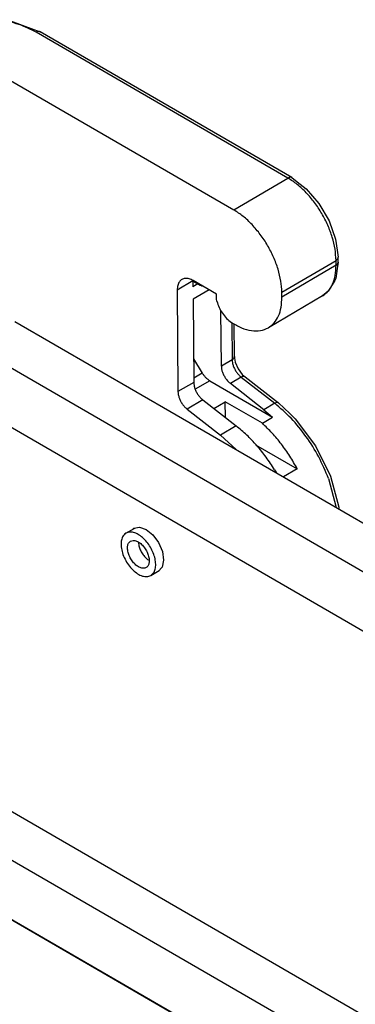
# Model space of a CAD drawing. Units: millimetres. Extents: x 0 to 297, y 0 to 210.
# Drawn here: x 20 to 25, y 30 to 43 of the extents above; entities that cross this region are included whole.
import ezdxf

# ---------------------------------------------------------------- set-up
doc = ezdxf.new("R2010")
doc.units = ezdxf.units.MM

msp = doc.modelspace()

# ---------------------------------------------------------------- linework, layer by layer
at = {"color": 2, "linetype": 'Continuous'}
for p, q in [((20.056, 42.607), (20.208, 42.548)), ((20.208, 42.548), (20.44, 42.462)), ((23.676, 40.554), (20.389, 42.456)), ((23.727, 40.559), (20.44, 42.462)), ((19.667, 42.049), (22.969, 40.138)), ((22.969, 40.138), (23.676, 40.554)), ((23.727, 40.559), (23.798, 40.502)), ((23.798, 40.502), (23.915, 40.414)), ((23.915, 40.414), (24.082, 40.221)), ((24.082, 40.221), (24.214, 39.995)), ((24.214, 39.995), (24.299, 39.755)), ((24.299, 39.755), (24.318, 39.613)), ((24.318, 39.613), (24.333, 39.521)), ((23.597, 39.063), (24.304, 39.479)), ((24.304, 39.415), (24.304, 39.479)), ((24.333, 39.454), (24.319, 39.375)), ((24.334, 39.456), (24.333, 39.521)), ((24.334, 39.455), (24.333, 39.454)), ((24.334, 39.456), (24.334, 39.455)), ((24.304, 39.415), (23.597, 38.998)), ((24.319, 39.375), (24.302, 39.244)), ((22.231, 39.094), (22.436, 39.215)), ((22.436, 39.216), (22.436, 39.215)), ((22.436, 39.215), (22.436, 39.208)), ((22.436, 39.215), (22.521, 39.166)), ((22.436, 39.208), (22.437, 39.133)), ((22.436, 39.208), (22.525, 39.157)), ((22.745, 39.039), (22.441, 39.215)), ((24.289, 39.218), (24.212, 39.09)), ((24.296, 39.234), (24.289, 39.218)), ((24.302, 39.244), (24.296, 39.234)), ((22.231, 39.094), (22.241, 37.766)), ((22.5, 39.171), (22.437, 39.133)), ((22.648, 39.095), (22.438, 38.971)), ((22.521, 39.166), (22.534, 39.161)), ((22.525, 39.157), (22.531, 39.155)), ((22.531, 39.155), (22.543, 39.15)), ((22.543, 39.15), (22.548, 39.148)), ((22.548, 39.148), (22.551, 39.148)), ((22.551, 39.148), (22.555, 39.147)), ((22.555, 39.147), (22.558, 39.147)), ((24.2, 39.076), (24.129, 39.016)), ((24.212, 39.09), (24.2, 39.076)), ((22.438, 38.971), (22.446, 37.887)), ((22.746, 38.973), (22.745, 39.039)), ((22.749, 38.945), (22.746, 38.973)), ((24.129, 39.016), (23.422, 38.6)), ((23.597, 38.998), (23.597, 39.063)), ((22.807, 38.099), (22.801, 38.821)), ((20.109, 38.683), (34.253, 30.497)), ((22.944, 38.667), (22.948, 38.183)), ((22.977, 38.224), (22.974, 38.651)), ((19.544, 38.377), (33.711, 30.177)), ((22.444, 38.196), (22.558, 38.008)), ((22.948, 38.183), (22.807, 38.099)), ((22.977, 38.224), (22.978, 38.202)), ((22.978, 38.202), (22.987, 38.149)), ((22.987, 38.149), (23.025, 38.065)), ((23.025, 38.065), (23.081, 37.99)), ((22.558, 38.008), (22.446, 37.941)), ((23.066, 37.955), (22.925, 37.872)), ((23.066, 37.955), (23.504, 37.614)), ((23.081, 37.99), (23.106, 37.967)), ((23.106, 37.967), (23.116, 37.961)), ((23.116, 37.961), (23.553, 37.62)), ((22.446, 37.887), (22.241, 37.766)), ((22.655, 37.908), (22.467, 37.797)), ((22.655, 37.908), (23.477, 37.432)), ((23.362, 37.53), (22.925, 37.872)), ((22.564, 37.659), (22.359, 37.539)), ((22.564, 37.659), (23.002, 37.318)), ((19.549, 37.598), (33.047, 29.786)), ((22.359, 37.539), (22.797, 37.197)), ((22.709, 37.546), (22.858, 37.634)), ((22.86, 37.429), (22.858, 37.634)), ((23.343, 37.353), (22.858, 37.634)), ((23.504, 37.614), (23.362, 37.53)), ((23.362, 37.53), (23.477, 37.432)), ((23.553, 37.62), (23.701, 37.481)), ((23.343, 37.353), (23.477, 37.432)), ((23.701, 37.481), (23.731, 37.449)), ((23.731, 37.449), (23.772, 37.411)), ((23.772, 37.411), (24.037, 37.06)), ((23.002, 37.318), (22.797, 37.197)), ((22.797, 37.197), (22.999, 37.01)), ((23.255, 37.073), (23.799, 36.758)), ((24.037, 37.06), (24.234, 36.662)), ((23.799, 36.758), (23.618, 36.652)), ((23.502, 36.746), (23.526, 36.705)), ((24.207, 36.631), (24.305, 36.254)), ((24.234, 36.662), (24.342, 36.256)), ((24.342, 36.256), (24.342, 36.233)), ((21.561, 35.918), (21.678, 35.986)), ((21.653, 35.971), (21.663, 35.983)), ((21.663, 35.983), (21.738, 35.998)), ((21.738, 35.998), (21.827, 35.968)), ((21.827, 35.968), (21.914, 35.896)), ((21.914, 35.896), (21.988, 35.795)), ((21.724, 35.802), (21.724, 35.795)), ((21.988, 35.795), (22.037, 35.68)), ((22.037, 35.68), (22.053, 35.568)), ((21.845, 35.577), (21.864, 35.565)), ((22.034, 35.475), (21.983, 35.418)), ((22.053, 35.568), (22.034, 35.475)), ((21.886, 35.366), (21.994, 35.43)), ((21.983, 35.418), (21.969, 35.415)), ((24.79, 29.551), (16.35, 34.436)), ((26.157, 28.126), (15.591, 34.241)), ((26.034, 27.423), (16.461, 32.963)), ((16.464, 32.959), (26.03, 27.422))]:
    msp.add_line(p, q, dxfattribs=at)
for points, knots in [([(20.389, 42.456), (20.354, 42.476), (20.28, 42.515), (20.16, 42.56), (20.031, 42.597), (19.942, 42.612), (19.896, 42.62)], [0, 0, 0, 0, 0.1212876, 0.2494881, 0.3835996, 0.5223675, 0.5223675, 0.5223675, 0.5223675]), ([(20.44, 42.462), (20.436, 42.463), (20.429, 42.467), (20.416, 42.467), (20.403, 42.464), (20.394, 42.459), (20.389, 42.456)], [0, 0, 0, 0, 0.01156865, 0.02397897, 0.03780752, 0.05328833, 0.05328833, 0.05328833, 0.05328833]), ([(23.727, 40.559), (23.723, 40.561), (23.716, 40.564), (23.703, 40.564), (23.69, 40.561), (23.681, 40.556), (23.676, 40.554)], [0, 0, 0, 0, 0.01156886, 0.02397938, 0.03780817, 0.05328929, 0.05328929, 0.05328929, 0.05328929]), ([(24.304, 39.479), (24.301, 39.528), (24.295, 39.63), (24.257, 39.784), (24.199, 39.94), (24.121, 40.092), (24.026, 40.234), (23.919, 40.362), (23.804, 40.471), (23.718, 40.527), (23.676, 40.554)], [0, 0, 0, 0, 0.146883, 0.305641, 0.472979, 0.644858, 0.816877, 0.984625, 1.144028, 1.291733, 1.291733, 1.291733, 1.291733]), ([(23.597, 39.063), (23.594, 39.112), (23.588, 39.214), (23.549, 39.368), (23.491, 39.523), (23.414, 39.675), (23.319, 39.818), (23.212, 39.945), (23.097, 40.055), (23.011, 40.111), (22.969, 40.138)], [0, 0, 0, 0, 0.146883, 0.305641, 0.472979, 0.644858, 0.816877, 0.984625, 1.144028, 1.291733, 1.291733, 1.291733, 1.291733]), ([(24.304, 39.479), (24.308, 39.482), (24.316, 39.488), (24.326, 39.498), (24.332, 39.509), (24.333, 39.517), (24.333, 39.521)], [0, 0, 0, 0, 0.01537808, 0.0291598, 0.04157948, 0.05319481, 0.05319481, 0.05319481, 0.05319481]), ([(24.33, 39.441), (24.331, 39.443), (24.333, 39.448), (24.334, 39.453), (24.334, 39.456)], [0, 0, 0, 0, 0.00792438, 0.01559641, 0.01559641, 0.01559641, 0.01559641]), ([(24.334, 39.456), (24.334, 39.456), (24.334, 39.456), (24.334, 39.456), (24.334, 39.456)], [0, 0, 0, 0, 0.0001285621, 0.0002571229, 0.0002571229, 0.0002571229, 0.0002571229]), ([(24.129, 39.016), (24.155, 39.036), (24.211, 39.077), (24.266, 39.172), (24.3, 39.287), (24.303, 39.37), (24.304, 39.415)], [0, 0, 0, 0, 0.0987809, 0.2046488, 0.3225103, 0.4544397, 0.4544397, 0.4544397, 0.4544397]), ([(24.304, 39.415), (24.31, 39.418), (24.321, 39.425), (24.327, 39.436), (24.33, 39.441)], [0, 0, 0, 0, 0.02001548, 0.03731942, 0.03731942, 0.03731942, 0.03731942]), ([(22.441, 39.215), (22.423, 39.224), (22.39, 39.24), (22.337, 39.247), (22.29, 39.233), (22.255, 39.2), (22.234, 39.151), (22.232, 39.114), (22.231, 39.094)], [0, 0, 0, 0, 0.0596554, 0.1109062, 0.1565227, 0.2019947, 0.2528933, 0.3121354, 0.3121354, 0.3121354, 0.3121354]), ([(22.521, 39.166), (22.521, 39.164), (22.521, 39.16), (22.524, 39.158), (22.525, 39.157)], [0, 0, 0, 0, 0.00562539, 0.01022792, 0.01022792, 0.01022792, 0.01022792]), ([(22.525, 39.156), (22.525, 39.156), (22.526, 39.156), (22.526, 39.156), (22.527, 39.156)], [0, 0, 0, 0, 0.000907942, 0.001828415, 0.001828415, 0.001828415, 0.001828415]), ([(22.749, 38.945), (22.758, 38.918), (22.775, 38.863), (22.82, 38.788), (22.872, 38.72), (22.916, 38.687), (22.938, 38.67)], [0, 0, 0, 0, 0.0853827, 0.1738482, 0.2602552, 0.339834, 0.339834, 0.339834, 0.339834]), ([(23.422, 38.6), (23.448, 38.62), (23.504, 38.661), (23.559, 38.756), (23.593, 38.87), (23.596, 38.954), (23.597, 38.998)], [0, 0, 0, 0, 0.0987809, 0.2046488, 0.3225103, 0.4544397, 0.4544397, 0.4544397, 0.4544397]), ([(22.938, 38.67), (22.981, 38.644), (23.063, 38.596), (23.194, 38.558), (23.318, 38.554), (23.388, 38.585), (23.422, 38.6)], [0, 0, 0, 0, 0.1513539, 0.2854256, 0.4041, 0.5133825, 0.5133825, 0.5133825, 0.5133825]), ([(22.948, 38.183), (22.952, 38.185), (22.961, 38.191), (22.97, 38.201), (22.976, 38.212), (22.977, 38.22), (22.977, 38.224)], [0, 0, 0, 0, 0.01537843, 0.02916043, 0.04158034, 0.05319592, 0.05319592, 0.05319592, 0.05319592]), ([(22.948, 38.183), (22.949, 38.169), (22.951, 38.141), (22.963, 38.1), (22.981, 38.058), (23.005, 38.019), (23.033, 37.984), (23.055, 37.964), (23.066, 37.955)], [0, 0, 0, 0, 0.0398643, 0.0833407, 0.1290949, 0.1755239, 0.2209505, 0.2638086, 0.2638086, 0.2638086, 0.2638086]), ([(22.807, 38.099), (22.808, 38.086), (22.809, 38.058), (22.822, 38.017), (22.84, 37.975), (22.864, 37.936), (22.892, 37.9), (22.914, 37.881), (22.925, 37.872)], [0, 0, 0, 0, 0.0398643, 0.0833407, 0.1290949, 0.1755239, 0.2209505, 0.2638086, 0.2638086, 0.2638086, 0.2638086]), ([(22.558, 38.008), (22.565, 37.997), (22.579, 37.977), (22.602, 37.95), (22.628, 37.926), (22.646, 37.914), (22.655, 37.908)], [0, 0, 0, 0, 0.0372806, 0.0735559, 0.1080296, 0.1400483, 0.1400483, 0.1400483, 0.1400483]), ([(23.116, 37.961), (23.113, 37.963), (23.106, 37.966), (23.094, 37.966), (23.08, 37.962), (23.071, 37.958), (23.066, 37.955)], [0, 0, 0, 0, 0.010316, 0.02213434, 0.03627667, 0.0528967, 0.0528967, 0.0528967, 0.0528967]), ([(22.446, 37.887), (22.447, 37.874), (22.449, 37.846), (22.461, 37.804), (22.479, 37.763), (22.503, 37.723), (22.531, 37.688), (22.553, 37.669), (22.564, 37.659)], [0, 0, 0, 0, 0.0398643, 0.0833407, 0.1290949, 0.1755239, 0.2209505, 0.2638086, 0.2638086, 0.2638086, 0.2638086]), ([(22.241, 37.766), (22.242, 37.753), (22.244, 37.725), (22.256, 37.684), (22.274, 37.642), (22.298, 37.603), (22.326, 37.567), (22.348, 37.548), (22.359, 37.539)], [0, 0, 0, 0, 0.0398643, 0.0833407, 0.1290949, 0.1755239, 0.2209505, 0.2638086, 0.2638086, 0.2638086, 0.2638086]), ([(23.553, 37.62), (23.55, 37.621), (23.544, 37.625), (23.531, 37.625), (23.518, 37.621), (23.509, 37.616), (23.504, 37.614)], [0, 0, 0, 0, 0.01031653, 0.02213535, 0.03627842, 0.05289955, 0.05289955, 0.05289955, 0.05289955]), ([(24.207, 36.631), (24.166, 36.726), (24.085, 36.919), (23.918, 37.182), (23.728, 37.42), (23.577, 37.55), (23.504, 37.614)], [0, 0, 0, 0, 0.310888, 0.625114, 0.932064, 1.221879, 1.221879, 1.221879, 1.221879]), ([(23.502, 36.746), (23.466, 36.802), (23.395, 36.912), (23.272, 37.063), (23.143, 37.201), (23.048, 37.279), (23.002, 37.318)], [0, 0, 0, 0, 0.1984094, 0.3934697, 0.5826404, 0.7636368, 0.7636368, 0.7636368, 0.7636368]), ([(23.799, 36.758), (23.767, 36.814), (23.704, 36.925), (23.593, 37.081), (23.474, 37.225), (23.386, 37.311), (23.343, 37.353)], [0, 0, 0, 0, 0.1924985, 0.3837067, 0.5712269, 0.7528047, 0.7528047, 0.7528047, 0.7528047]), ([(21.518, 35.871), (21.511, 35.852), (21.495, 35.81), (21.498, 35.737), (21.514, 35.659), (21.548, 35.579), (21.593, 35.503), (21.649, 35.438), (21.71, 35.388), (21.773, 35.358), (21.835, 35.346), (21.87, 35.36), (21.886, 35.366)], [0, 0, 0, 0, 0.0612745, 0.1331147, 0.2144149, 0.3019213, 0.3912715, 0.477806, 0.5573244, 0.6269288, 0.6861345, 0.7382368, 0.7382368, 0.7382368, 0.7382368]), ([(21.561, 35.918), (21.553, 35.912), (21.535, 35.899), (21.524, 35.881), (21.518, 35.871)], [0, 0, 0, 0, 0.03123185, 0.06419878, 0.06419878, 0.06419878, 0.06419878]), ([(21.886, 35.366), (21.899, 35.377), (21.926, 35.398), (21.947, 35.452), (21.953, 35.516), (21.943, 35.587), (21.92, 35.662), (21.883, 35.736), (21.836, 35.803), (21.782, 35.86), (21.724, 35.903), (21.666, 35.929), (21.609, 35.937), (21.577, 35.924), (21.561, 35.918)], [0, 0, 0, 0, 0.0485789, 0.1030576, 0.1664697, 0.2388379, 0.3181494, 0.4012056, 0.4842619, 0.5635733, 0.6359415, 0.6993536, 0.7538324, 0.8024112, 0.8024112, 0.8024112, 0.8024112]), ([(21.622, 35.814), (21.613, 35.806), (21.592, 35.789), (21.581, 35.744), (21.583, 35.694), (21.598, 35.638), (21.624, 35.583), (21.659, 35.533), (21.701, 35.494), (21.744, 35.467), (21.788, 35.457), (21.827, 35.466), (21.855, 35.496), (21.867, 35.539), (21.865, 35.59), (21.85, 35.646), (21.824, 35.701), (21.788, 35.751), (21.747, 35.791), (21.703, 35.816), (21.659, 35.828), (21.634, 35.819), (21.622, 35.814)], [0, 0, 0, 0, 0.036657, 0.079348, 0.130312, 0.188382, 0.250438, 0.312494, 0.370564, 0.421528, 0.46422, 0.500876, 0.537533, 0.580224, 0.631188, 0.689258, 0.751314, 0.81337, 0.87144, 0.922405, 0.965096, 1.001752, 1.001752, 1.001752, 1.001752]), ([(21.724, 35.795), (21.727, 35.777), (21.732, 35.74), (21.754, 35.687), (21.784, 35.636), (21.811, 35.608), (21.825, 35.594)], [0, 0, 0, 0, 0.0535117, 0.1117047, 0.171302, 0.2287673, 0.2287673, 0.2287673, 0.2287673]), ([(21.825, 35.594), (21.828, 35.591), (21.835, 35.585), (21.842, 35.58), (21.845, 35.577)], [0, 0, 0, 0, 0.01366918, 0.02696452, 0.02696452, 0.02696452, 0.02696452])]:
    msp.add_open_spline(points, degree=3, knots=knots, dxfattribs=at)

doc.saveas('drawing.dxf')
